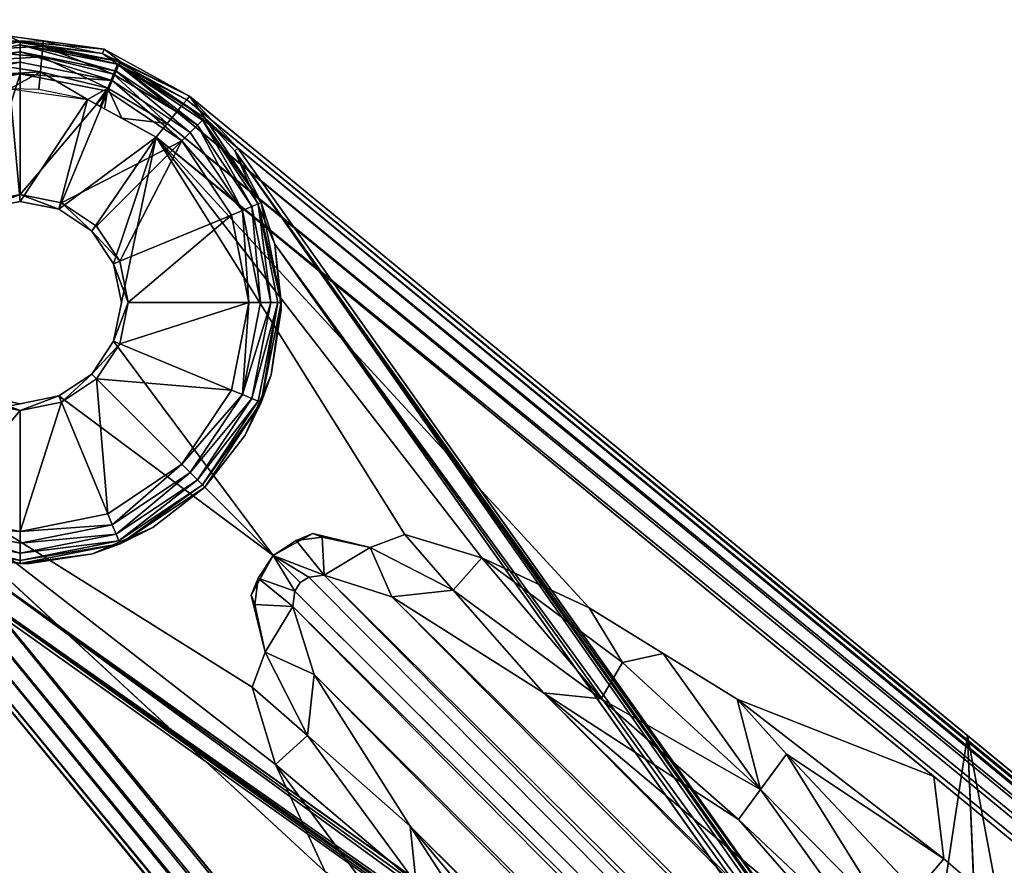
# Model space of a CAD drawing. Units: inches. Extents: x -36 to 36, y -18 to 18.
# Drawn here: x 10.5 to 12.3, y 6 to 7.5 of the extents above; entities that cross this region are included whole.
import ezdxf

# ---------------------------------------------------------------- set-up
doc = ezdxf.new("R2010")
doc.units = ezdxf.units.IN
doc.header["$MEASUREMENT"] = 0
doc.layers.add('TABLE-BASE', color=6, linetype='Continuous')
doc.layers.add('TABLE-TOPVEN', color=6, linetype='Continuous')

msp = doc.modelspace()

# ---------------------------------------------------------------- linework, layer by layer
at = {"layer": 'TABLE-BASE'}
for points in [[(10.3148, 7.4471, 27.6312), (10.3148, 7.4471, 27.6312), (10.5, 7.4839, 27.6312), (10.4758, 7.4943, 27.506)], [(10.4758, 7.4943, 27.506), (10.4758, 7.4943, 27.506), (10.5, 7.4839, 27.6312), (10.6554, 7.4699, 27.506)], [(10.4762, 7.4858, 27.4081), (10.4762, 7.4858, 27.4081), (10.4758, 7.4943, 27.506), (10.6554, 7.4699, 27.506)], [(10.3171, 7.4416, 27.6525), (10.3171, 7.4416, 27.6525), (10.5, 7.4839, 27.6312), (10.3148, 7.4471, 27.6312)], [(10.5, 7.478, 27.6525), (10.5, 7.478, 27.6525), (10.5, 7.4839, 27.6312), (10.3171, 7.4416, 27.6525)], [(10.3171, 7.4416, 27.6525), (10.3171, 7.4416, 27.6525), (10.5, 7.4647, 27.6702), (10.5, 7.478, 27.6525)], [(10.4024, 7.4673, 27.3762), (10.4024, 7.4673, 27.3762), (10.4762, 7.4858, 27.4081), (10.5416, 7.4756, 27.3762)], [(10.5416, 7.4756, 27.3762), (10.5416, 7.4756, 27.3762), (10.5399, 7.4557, 27.3496), (10.4024, 7.4673, 27.3762)], [(10.4762, 7.4858, 27.4081), (10.4762, 7.4858, 27.4081), (10.6554, 7.4699, 27.506), (10.6527, 7.4617, 27.4081)], [(10.5416, 7.4756, 27.3762), (10.5416, 7.4756, 27.3762), (10.4762, 7.4858, 27.4081), (10.5424, 7.4845, 27.4081)], [(10.6554, 7.4699, 27.506), (10.6554, 7.4699, 27.506), (10.5, 7.4839, 27.6312), (10.6852, 7.4471, 27.6312)], [(10.5, 7.4839, 27.6312), (10.5, 7.4839, 27.6312), (10.5, 7.478, 27.6525), (10.6852, 7.4471, 27.6312)], [(10.5, 7.478, 27.6525), (10.5, 7.478, 27.6525), (10.5, 7.4647, 27.6702), (10.6778, 7.4293, 27.6702)], [(10.6829, 7.4416, 27.6525), (10.6829, 7.4416, 27.6525), (10.5, 7.478, 27.6525), (10.6778, 7.4293, 27.6702)], [(10.5, 7.478, 27.6525), (10.5, 7.478, 27.6525), (10.6829, 7.4416, 27.6525), (10.6852, 7.4471, 27.6312)], [(10.5416, 7.4756, 27.3762), (10.5416, 7.4756, 27.3762), (10.6729, 7.4236, 27.3496), (10.5399, 7.4557, 27.3496)], [(10.5416, 7.4756, 27.3762), (10.5416, 7.4756, 27.3762), (10.5424, 7.4845, 27.4081), (10.6527, 7.4617, 27.4081)], [(10.6804, 7.442, 27.3762), (10.6804, 7.442, 27.3762), (10.5416, 7.4756, 27.3762), (10.6527, 7.4617, 27.4081)], [(10.6804, 7.442, 27.3762), (10.6804, 7.442, 27.3762), (10.6729, 7.4236, 27.3496), (10.5416, 7.4756, 27.3762)], [(10.5, 7.4647, 27.6702), (10.5, 7.4647, 27.6702), (10.3171, 7.4416, 27.6525), (10.3222, 7.4293, 27.6702)], [(10.3222, 7.4293, 27.6702), (10.3222, 7.4293, 27.6702), (10.5, 7.4459, 27.6819), (10.5, 7.4647, 27.6702)], [(10.4064, 7.4478, 27.3496), (10.4064, 7.4478, 27.3496), (10.4024, 7.4673, 27.3762), (10.5399, 7.4557, 27.3496)], [(10.5374, 7.4277, 27.3321), (10.5374, 7.4277, 27.3321), (10.4064, 7.4478, 27.3496), (10.5399, 7.4557, 27.3496)], [(10.6706, 7.412, 27.6819), (10.6706, 7.412, 27.6819), (10.6778, 7.4293, 27.6702), (10.5, 7.4647, 27.6702)], [(10.5, 7.4647, 27.6702), (10.5, 7.4647, 27.6702), (10.5, 7.4459, 27.6819), (10.6706, 7.412, 27.6819)], [(10.5399, 7.4557, 27.3496), (10.5399, 7.4557, 27.3496), (10.6622, 7.3975, 27.3321), (10.5374, 7.4277, 27.3321)], [(10.5399, 7.4557, 27.3496), (10.5399, 7.4557, 27.3496), (10.6729, 7.4236, 27.3496), (10.6622, 7.3975, 27.3321)], [(10.8141, 7.3824, 27.506), (10.8141, 7.3824, 27.506), (10.6527, 7.4617, 27.4081), (10.6554, 7.4699, 27.506)], [(10.8087, 7.3758, 27.4081), (10.8087, 7.3758, 27.4081), (10.6527, 7.4617, 27.4081), (10.8141, 7.3824, 27.506)], [(10.6527, 7.4617, 27.4081), (10.6527, 7.4617, 27.4081), (10.8087, 7.3758, 27.4081), (10.6804, 7.442, 27.3762)], [(10.6554, 7.4699, 27.506), (10.6554, 7.4699, 27.506), (10.6852, 7.4471, 27.6312), (10.8141, 7.3824, 27.506)], [(10.3294, 7.412, 27.6819), (10.3294, 7.412, 27.6819), (10.5, 7.4459, 27.6819), (10.3222, 7.4293, 27.6702)], [(10.3294, 7.412, 27.6819), (10.3294, 7.412, 27.6819), (10.5, 7.4242, 27.686), (10.5, 7.4459, 27.6819)], [(10.5374, 7.4277, 27.3321), (10.5374, 7.4277, 27.3321), (10.4122, 7.4202, 27.3321), (10.4064, 7.4478, 27.3496)], [(10.5, 7.4242, 27.686), (10.5, 7.4242, 27.686), (10.6706, 7.412, 27.6819), (10.5, 7.4459, 27.6819)], [(10.7904, 7.3535, 27.3496), (10.7904, 7.3535, 27.3496), (10.6729, 7.4236, 27.3496), (10.6804, 7.442, 27.3762)], [(10.6778, 7.4293, 27.6702), (10.6778, 7.4293, 27.6702), (10.8286, 7.3286, 27.6702), (10.6829, 7.4416, 27.6525)], [(10.7904, 7.3535, 27.3496), (10.7904, 7.3535, 27.3496), (10.6804, 7.442, 27.3762), (10.803, 7.3689, 27.3762)], [(10.8087, 7.3758, 27.4081), (10.8087, 7.3758, 27.4081), (10.803, 7.3689, 27.3762), (10.6804, 7.442, 27.3762)], [(10.8422, 7.3422, 27.6312), (10.8422, 7.3422, 27.6312), (10.6852, 7.4471, 27.6312), (10.6829, 7.4416, 27.6525)], [(10.8286, 7.3286, 27.6702), (10.8286, 7.3286, 27.6702), (10.838, 7.338, 27.6525), (10.6829, 7.4416, 27.6525)], [(10.8422, 7.3422, 27.6312), (10.8422, 7.3422, 27.6312), (10.6829, 7.4416, 27.6525), (10.838, 7.338, 27.6525)], [(10.6852, 7.4471, 27.6312), (10.6852, 7.4471, 27.6312), (10.8422, 7.3422, 27.6312), (10.8141, 7.3824, 27.506)], [(10.3377, 7.3919, 27.686), (10.3377, 7.3919, 27.686), (10.5, 7.4242, 27.686), (10.3294, 7.412, 27.6819)], [(10.5, 7.4242, 27.686), (10.5, 7.4242, 27.686), (10.3377, 7.3919, 27.686), (10.4234, 7.1848, 27.686)], [(10.4806, 7.3962, 27.326), (10.4806, 7.3962, 27.326), (10.4122, 7.4202, 27.3321), (10.5374, 7.4277, 27.3321)], [(10.4234, 7.1848, 27.686), (10.4234, 7.1848, 27.686), (10.5, 7.2001, 27.686), (10.5, 7.4242, 27.686)], [(10.4806, 7.3962, 27.326), (10.4806, 7.3962, 27.326), (10.5374, 7.4277, 27.3321), (10.5346, 7.3952, 27.326)], [(10.5, 7.2001, 27.686), (10.5, 7.2001, 27.686), (10.6623, 7.3919, 27.686), (10.5, 7.4242, 27.686)], [(10.6623, 7.3919, 27.686), (10.6623, 7.3919, 27.686), (10.6706, 7.412, 27.6819), (10.5, 7.4242, 27.686)], [(10.6246, 7.3766, 27.326), (10.6246, 7.3766, 27.326), (10.5346, 7.3952, 27.326), (10.5374, 7.4277, 27.3321)], [(10.6622, 7.3975, 27.3321), (10.6622, 7.3975, 27.3321), (10.6246, 7.3766, 27.326), (10.5374, 7.4277, 27.3321)], [(10.7725, 7.3317, 27.3321), (10.7725, 7.3317, 27.3321), (10.6622, 7.3975, 27.3321), (10.6729, 7.4236, 27.3496)], [(10.8153, 7.3153, 27.6819), (10.8153, 7.3153, 27.6819), (10.6778, 7.4293, 27.6702), (10.6706, 7.412, 27.6819)], [(10.6729, 7.4236, 27.3496), (10.6729, 7.4236, 27.3496), (10.7904, 7.3535, 27.3496), (10.7725, 7.3317, 27.3321)], [(10.6778, 7.4293, 27.6702), (10.6778, 7.4293, 27.6702), (10.8153, 7.3153, 27.6819), (10.8286, 7.3286, 27.6702)], [(10.6706, 7.412, 27.6819), (10.6706, 7.412, 27.6819), (10.6623, 7.3919, 27.686), (10.7999, 7.2999, 27.686)], [(10.6706, 7.412, 27.6819), (10.6706, 7.412, 27.6819), (10.7999, 7.2999, 27.686), (10.8153, 7.3153, 27.6819)], [(10.5, 7.1875, 27.326), (10.5, 7.1875, 27.326), (10.4282, 7.1732, 27.326), (10.4806, 7.3962, 27.326)], [(10.4806, 7.3962, 27.326), (10.4806, 7.3962, 27.326), (10.6246, 7.3766, 27.326), (10.5, 7.1875, 27.326)], [(10.5, 7.2001, 27.686), (10.5, 7.2001, 27.686), (10.5766, 7.1848, 27.686), (10.6623, 7.3919, 27.686)], [(10.7999, 7.2999, 27.686), (10.7999, 7.2999, 27.686), (10.6623, 7.3919, 27.686), (10.5766, 7.1848, 27.686)], [(10.6405, 7.3679, 27.326), (10.6405, 7.3679, 27.326), (10.6246, 7.3766, 27.326), (10.6622, 7.3975, 27.3321)], [(10.6405, 7.3679, 27.326), (10.6405, 7.3679, 27.326), (10.6622, 7.3975, 27.3321), (10.6479, 7.3637, 27.326)], [(10.6564, 7.3591, 27.326), (10.6564, 7.3591, 27.326), (10.6479, 7.3637, 27.326), (10.6622, 7.3975, 27.3321)], [(10.6564, 7.3591, 27.326), (10.6564, 7.3591, 27.326), (10.6622, 7.3975, 27.3321), (10.6882, 7.3416, 27.326)], [(10.6882, 7.3416, 27.326), (10.6882, 7.3416, 27.326), (10.6622, 7.3975, 27.3321), (10.7725, 7.3317, 27.3321)], [(16.5859, 2.6416, 27.506), (16.5859, 2.6416, 27.506), (10.8087, 7.3758, 27.4081), (10.8141, 7.3824, 27.506)], [(10.8422, 7.3422, 27.6312), (10.8422, 7.3422, 27.6312), (10.9036, 7.2865, 27.506), (10.8141, 7.3824, 27.506)], [(10.5, 7.1875, 27.326), (10.5, 7.1875, 27.326), (10.6246, 7.3766, 27.326), (10.5718, 7.1732, 27.326)], [(10.6246, 7.3766, 27.326), (10.6246, 7.3766, 27.326), (10.7518, 7.3065, 27.326), (10.5718, 7.1732, 27.326)], [(16.5748, 2.628, 27.3762), (16.5748, 2.628, 27.3762), (10.7904, 7.3535, 27.3496), (10.803, 7.3689, 27.3762)], [(16.5805, 2.6349, 27.4081), (16.5805, 2.6349, 27.4081), (10.803, 7.3689, 27.3762), (10.8087, 7.3758, 27.4081)], [(10.803, 7.3689, 27.3762), (10.803, 7.3689, 27.3762), (16.5805, 2.6349, 27.4081), (16.5748, 2.628, 27.3762)], [(10.8087, 7.3758, 27.4081), (10.8087, 7.3758, 27.4081), (16.5859, 2.6416, 27.506), (16.5805, 2.6349, 27.4081)], [(10.7904, 7.3535, 27.3496), (10.7904, 7.3535, 27.3496), (16.5622, 2.6126, 27.3496), (10.7725, 7.3317, 27.3321)], [(16.5622, 2.6126, 27.3496), (16.5622, 2.6126, 27.3496), (10.7904, 7.3535, 27.3496), (16.5748, 2.628, 27.3762)], [(10.7518, 7.3065, 27.326), (10.7518, 7.3065, 27.326), (10.6882, 7.3416, 27.326), (10.7725, 7.3317, 27.3321)], [(10.7518, 7.3065, 27.326), (10.7518, 7.3065, 27.326), (10.7725, 7.3317, 27.3321), (16.5443, 2.5909, 27.3321)], [(16.5622, 2.6126, 27.3496), (16.5622, 2.6126, 27.3496), (16.5443, 2.5909, 27.3321), (10.7725, 7.3317, 27.3321)], [(10.8153, 7.3153, 27.6819), (10.8153, 7.3153, 27.6819), (10.912, 7.1706, 27.6819), (10.8286, 7.3286, 27.6702)], [(10.838, 7.338, 27.6525), (10.838, 7.338, 27.6525), (10.8286, 7.3286, 27.6702), (10.9293, 7.1778, 27.6702)], [(10.912, 7.1706, 27.6819), (10.912, 7.1706, 27.6819), (10.9293, 7.1778, 27.6702), (10.8286, 7.3286, 27.6702)], [(10.9471, 7.1852, 27.6312), (10.9471, 7.1852, 27.6312), (10.8422, 7.3422, 27.6312), (10.838, 7.338, 27.6525)], [(10.9416, 7.1829, 27.6525), (10.9416, 7.1829, 27.6525), (10.9471, 7.1852, 27.6312), (10.838, 7.338, 27.6525)], [(10.9416, 7.1829, 27.6525), (10.9416, 7.1829, 27.6525), (10.838, 7.338, 27.6525), (10.9293, 7.1778, 27.6702)], [(10.8983, 7.2812, 27.5895), (10.8983, 7.2812, 27.5895), (10.9036, 7.2865, 27.506), (10.8422, 7.3422, 27.6312)], [(10.8983, 7.2812, 27.5895), (10.8983, 7.2812, 27.5895), (10.8422, 7.3422, 27.6312), (10.9471, 7.1852, 27.6312)], [(10.912, 7.1706, 27.6819), (10.912, 7.1706, 27.6819), (10.8153, 7.3153, 27.6819), (10.7999, 7.2999, 27.686)], [(10.7518, 7.3065, 27.326), (10.7518, 7.3065, 27.326), (10.6326, 7.1326, 27.326), (10.5718, 7.1732, 27.326)], [(10.7999, 7.2999, 27.686), (10.7999, 7.2999, 27.686), (10.5766, 7.1848, 27.686), (10.6415, 7.1415, 27.686)], [(10.7518, 7.3065, 27.326), (10.7518, 7.3065, 27.326), (10.6732, 7.0718, 27.326), (10.6326, 7.1326, 27.326)], [(10.6848, 7.0766, 27.686), (10.6848, 7.0766, 27.686), (10.7999, 7.2999, 27.686), (10.6415, 7.1415, 27.686)], [(10.6875, 7, 27.326), (10.6875, 7, 27.326), (10.6732, 7.0718, 27.326), (10.7518, 7.3065, 27.326)], [(10.7999, 7.2999, 27.686), (10.7999, 7.2999, 27.686), (10.6848, 7.0766, 27.686), (10.8919, 7.1623, 27.686)], [(10.7518, 7.3065, 27.326), (10.7518, 7.3065, 27.326), (11.5555, 6.434, 27.326), (11.3565, 6.5267, 27.326)], [(10.7518, 7.3065, 27.326), (10.7518, 7.3065, 27.326), (16.5443, 2.5909, 27.3321), (16.5236, 2.5657, 27.326)], [(11.2132, 6.5698, 27.326), (11.2132, 6.5698, 27.326), (10.7518, 7.3065, 27.326), (11.3565, 6.5267, 27.326)], [(10.7999, 7.2999, 27.686), (10.7999, 7.2999, 27.686), (10.8919, 7.1623, 27.686), (10.912, 7.1706, 27.6819)], [(12.1368, 5.5491, 27.506), (12.1368, 5.5491, 27.506), (10.9036, 7.2865, 27.506), (10.8983, 7.2812, 27.5895)], [(12.2209, 5.418, 27.5895), (12.2209, 5.418, 27.5895), (12.1368, 5.5491, 27.506), (10.8983, 7.2812, 27.5895)], [(12.2104, 5.4106, 27.6155), (12.2104, 5.4106, 27.6155), (10.8983, 7.2812, 27.5895), (10.9721, 7.1084, 27.626)], [(12.2104, 5.4106, 27.6155), (12.2104, 5.4106, 27.6155), (12.2176, 5.4157, 27.6037), (10.8983, 7.2812, 27.5895)], [(10.8983, 7.2812, 27.5895), (10.8983, 7.2812, 27.5895), (12.2176, 5.4157, 27.6037), (12.2209, 5.418, 27.5895)], [(10.5, 7.2001, 27.686), (10.5, 7.2001, 27.686), (10.4234, 7.1848, 27.686), (10.4282, 7.1732, 27.326)], [(10.5, 7.2001, 27.686), (10.5, 7.2001, 27.686), (10.5718, 7.1732, 27.326), (10.5766, 7.1848, 27.686)], [(10.5718, 7.1732, 27.326), (10.5718, 7.1732, 27.326), (10.6326, 7.1326, 27.326), (10.5766, 7.1848, 27.686)], [(10.9293, 7.1778, 27.6702), (10.9293, 7.1778, 27.6702), (10.9647, 7, 27.6702), (10.9416, 7.1829, 27.6525)], [(10.9471, 7.1852, 27.6312), (10.9471, 7.1852, 27.6312), (10.9416, 7.1829, 27.6525), (10.9839, 7, 27.6312)], [(10.978, 7, 27.6525), (10.978, 7, 27.6525), (10.9839, 7, 27.6312), (10.9416, 7.1829, 27.6525)], [(10.9416, 7.1829, 27.6525), (10.9416, 7.1829, 27.6525), (10.9647, 7, 27.6702), (10.978, 7, 27.6525)], [(10.9471, 7.1852, 27.6312), (10.9471, 7.1852, 27.6312), (10.9839, 7, 27.6312), (10.9721, 7.1084, 27.626)], [(10.6848, 7.0766, 27.686), (10.6848, 7.0766, 27.686), (10.7001, 7, 27.686), (10.8919, 7.1623, 27.686)], [(10.7001, 7, 27.686), (10.7001, 7, 27.686), (10.9242, 7, 27.686), (10.8919, 7.1623, 27.686)], [(10.8919, 7.1623, 27.686), (10.8919, 7.1623, 27.686), (10.9242, 7, 27.686), (10.912, 7.1706, 27.6819)], [(10.912, 7.1706, 27.6819), (10.912, 7.1706, 27.6819), (10.9459, 7, 27.6819), (10.9293, 7.1778, 27.6702)], [(10.912, 7.1706, 27.6819), (10.912, 7.1706, 27.6819), (10.9242, 7, 27.686), (10.9459, 7, 27.6819)], [(10.9293, 7.1778, 27.6702), (10.9293, 7.1778, 27.6702), (10.9459, 7, 27.6819), (10.9647, 7, 27.6702)], [(10.6326, 7.1326, 27.326), (10.6326, 7.1326, 27.326), (10.6732, 7.0718, 27.326), (10.6848, 7.0766, 27.686)], [(12.1884, 5.395, 27.626), (12.1884, 5.395, 27.626), (12.2002, 5.4034, 27.6233), (10.9721, 7.1084, 27.626)], [(10.9721, 7.1084, 27.626), (10.9721, 7.1084, 27.626), (10.9839, 7, 27.6312), (10.9842, 6.9869, 27.626)], [(12.2104, 5.4106, 27.6155), (12.2104, 5.4106, 27.6155), (10.9721, 7.1084, 27.626), (12.2002, 5.4034, 27.6233)], [(10.6732, 7.0718, 27.326), (10.6732, 7.0718, 27.326), (10.7001, 7, 27.686), (10.6848, 7.0766, 27.686)], [(10.7001, 7, 27.686), (10.7001, 7, 27.686), (10.6732, 6.9282, 27.326), (10.6848, 6.9234, 27.686)], [(10.6848, 6.9234, 27.686), (10.6848, 6.9234, 27.686), (10.9242, 7, 27.686), (10.7001, 7, 27.686)], [(10.8919, 6.8377, 27.686), (10.8919, 6.8377, 27.686), (10.9242, 7, 27.686), (10.6848, 6.9234, 27.686)], [(10.912, 6.8294, 27.6819), (10.912, 6.8294, 27.6819), (10.9242, 7, 27.686), (10.8919, 6.8377, 27.686)], [(10.9647, 7, 27.6702), (10.9647, 7, 27.6702), (10.9459, 7, 27.6819), (10.912, 6.8294, 27.6819)], [(10.912, 6.8294, 27.6819), (10.912, 6.8294, 27.6819), (10.9293, 6.8222, 27.6702), (10.9647, 7, 27.6702)], [(10.912, 6.8294, 27.6819), (10.912, 6.8294, 27.6819), (10.9459, 7, 27.6819), (10.9242, 7, 27.686)], [(10.978, 7, 27.6525), (10.978, 7, 27.6525), (10.9647, 7, 27.6702), (10.9293, 6.8222, 27.6702)], [(10.9293, 6.8222, 27.6702), (10.9293, 6.8222, 27.6702), (10.9416, 6.8171, 27.6525), (10.978, 7, 27.6525)], [(10.9471, 6.8148, 27.6312), (10.9471, 6.8148, 27.6312), (10.978, 7, 27.6525), (10.9416, 6.8171, 27.6525)], [(10.9471, 6.8148, 27.6312), (10.9471, 6.8148, 27.6312), (10.9839, 7, 27.6312), (10.978, 7, 27.6525)], [(10.9839, 7, 27.6312), (10.9839, 7, 27.6312), (10.9471, 6.8148, 27.6312), (10.9656, 6.8662, 27.626)], [(10.9839, 7, 27.6312), (10.9839, 7, 27.6312), (10.9656, 6.8662, 27.626), (10.9842, 6.9869, 27.626)], [(10.6732, 6.9282, 27.326), (10.6732, 6.9282, 27.326), (10.9692, 6.5309, 27.326), (10.6326, 6.8674, 27.326)], [(10.6732, 6.9282, 27.326), (10.6732, 6.9282, 27.326), (10.6326, 6.8674, 27.326), (10.6848, 6.9234, 27.686)], [(10.6415, 6.8585, 27.686), (10.6415, 6.8585, 27.686), (10.8919, 6.8377, 27.686), (10.6848, 6.9234, 27.686)], [(10.6326, 6.8674, 27.326), (10.6326, 6.8674, 27.326), (10.9692, 6.5309, 27.326), (10.5718, 6.8268, 27.326)], [(10.5766, 6.8152, 27.686), (10.5766, 6.8152, 27.686), (10.6326, 6.8674, 27.326), (10.5718, 6.8268, 27.326)], [(10.6415, 6.8585, 27.686), (10.6415, 6.8585, 27.686), (10.5766, 6.8152, 27.686), (10.6623, 6.6081, 27.686)], [(10.6623, 6.6081, 27.686), (10.6623, 6.6081, 27.686), (10.7999, 6.7001, 27.686), (10.6415, 6.8585, 27.686)], [(10.8919, 6.8377, 27.686), (10.8919, 6.8377, 27.686), (10.6415, 6.8585, 27.686), (10.7999, 6.7001, 27.686)], [(10.9471, 6.8148, 27.6312), (10.9471, 6.8148, 27.6312), (10.9173, 6.754, 27.626), (10.9656, 6.8662, 27.626)], [(10.912, 6.8294, 27.6819), (10.912, 6.8294, 27.6819), (10.8919, 6.8377, 27.686), (10.7999, 6.7001, 27.686)], [(10.5, 6.8125, 27.326), (10.5, 6.8125, 27.326), (10.1935, 6.7482, 27.326), (10.4282, 6.8268, 27.326)], [(10.5, 6.7999, 27.686), (10.5, 6.7999, 27.686), (10.4234, 6.8152, 27.686), (10.3377, 6.6081, 27.686)], [(10.5, 6.7999, 27.686), (10.5, 6.7999, 27.686), (10.4282, 6.8268, 27.326), (10.4234, 6.8152, 27.686)], [(10.5766, 6.8152, 27.686), (10.5766, 6.8152, 27.686), (10.5718, 6.8268, 27.326), (10.5, 6.7999, 27.686)], [(10.5, 6.5758, 27.686), (10.5, 6.5758, 27.686), (10.5766, 6.8152, 27.686), (10.5, 6.7999, 27.686)], [(10.5, 6.5758, 27.686), (10.5, 6.5758, 27.686), (10.6623, 6.6081, 27.686), (10.5766, 6.8152, 27.686)], [(10.7999, 6.7001, 27.686), (10.7999, 6.7001, 27.686), (10.8153, 6.6847, 27.6819), (10.912, 6.8294, 27.6819)], [(10.9293, 6.8222, 27.6702), (10.9293, 6.8222, 27.6702), (10.912, 6.8294, 27.6819), (10.8153, 6.6847, 27.6819)], [(10.8286, 6.6714, 27.6702), (10.8286, 6.6714, 27.6702), (10.9293, 6.8222, 27.6702), (10.8153, 6.6847, 27.6819)], [(10.9416, 6.8171, 27.6525), (10.9416, 6.8171, 27.6525), (10.9293, 6.8222, 27.6702), (10.8286, 6.6714, 27.6702)], [(10.838, 6.662, 27.6525), (10.838, 6.662, 27.6525), (10.9416, 6.8171, 27.6525), (10.8286, 6.6714, 27.6702)], [(10.9416, 6.8171, 27.6525), (10.9416, 6.8171, 27.6525), (10.838, 6.662, 27.6525), (10.9471, 6.8148, 27.6312)], [(10.8422, 6.6578, 27.6312), (10.8422, 6.6578, 27.6312), (10.9471, 6.8148, 27.6312), (10.838, 6.662, 27.6525)], [(10.9471, 6.8148, 27.6312), (10.9471, 6.8148, 27.6312), (10.8422, 6.6578, 27.6312), (10.9173, 6.754, 27.626)], [(10.3377, 6.6081, 27.686), (10.3377, 6.6081, 27.686), (10.5, 6.5758, 27.686), (10.5, 6.7999, 27.686)], [(14.9091, 0.9557, 27.3321), (14.9091, 0.9557, 27.3321), (10.1683, 6.7275, 27.3321), (10.1935, 6.7482, 27.326)], [(10.1935, 6.7482, 27.326), (10.1935, 6.7482, 27.326), (14.9343, 0.9764, 27.326), (14.9091, 0.9557, 27.3321)], [(10.1935, 6.7482, 27.326), (10.1935, 6.7482, 27.326), (10.9732, 6.1437, 27.326), (11.0659, 5.9447, 27.326)], [(10.1935, 6.7482, 27.326), (10.1935, 6.7482, 27.326), (10.9302, 6.287, 27.326), (10.9732, 6.1437, 27.326)], [(10.8422, 6.6578, 27.6312), (10.8422, 6.6578, 27.6312), (10.8425, 6.6575, 27.626), (10.9173, 6.754, 27.626)], [(14.8874, 0.9378, 27.3496), (14.8874, 0.9378, 27.3496), (10.1465, 6.7096, 27.3496), (10.1683, 6.7275, 27.3321)], [(10.1683, 6.7275, 27.3321), (10.1683, 6.7275, 27.3321), (14.9091, 0.9557, 27.3321), (14.8874, 0.9378, 27.3496)], [(14.8874, 0.9378, 27.3496), (14.8874, 0.9378, 27.3496), (14.872, 0.9252, 27.3762), (10.1465, 6.7096, 27.3496)], [(14.8651, 0.9195, 27.4081), (14.8651, 0.9195, 27.4081), (10.1176, 6.6859, 27.506), (10.1242, 6.6913, 27.4081)], [(14.8651, 0.9195, 27.4081), (14.8651, 0.9195, 27.4081), (10.1242, 6.6913, 27.4081), (14.872, 0.9252, 27.3762)], [(10.6623, 6.6081, 27.686), (10.6623, 6.6081, 27.686), (10.6706, 6.588, 27.6819), (10.7999, 6.7001, 27.686)], [(10.7999, 6.7001, 27.686), (10.7999, 6.7001, 27.686), (10.6706, 6.588, 27.6819), (10.8153, 6.6847, 27.6819)], [(10.1176, 6.6859, 27.506), (10.1176, 6.6859, 27.506), (14.8651, 0.9195, 27.4081), (14.8584, 0.9141, 27.506)], [(10.6778, 6.5707, 27.6702), (10.6778, 6.5707, 27.6702), (10.8153, 6.6847, 27.6819), (10.6706, 6.588, 27.6819)], [(10.8286, 6.6714, 27.6702), (10.8286, 6.6714, 27.6702), (10.8153, 6.6847, 27.6819), (10.6778, 6.5707, 27.6702)], [(10.8286, 6.6714, 27.6702), (10.8286, 6.6714, 27.6702), (10.6778, 6.5707, 27.6702), (10.6829, 6.5584, 27.6525)], [(10.6829, 6.5584, 27.6525), (10.6829, 6.5584, 27.6525), (10.838, 6.662, 27.6525), (10.8286, 6.6714, 27.6702)], [(10.6829, 6.5584, 27.6525), (10.6829, 6.5584, 27.6525), (10.6852, 6.5529, 27.6312), (10.838, 6.662, 27.6525)], [(10.838, 6.662, 27.6525), (10.838, 6.662, 27.6525), (10.6852, 6.5529, 27.6312), (10.8422, 6.6578, 27.6312)], [(10.746, 6.5827, 27.626), (10.746, 6.5827, 27.626), (10.8422, 6.6578, 27.6312), (10.6852, 6.5529, 27.6312)], [(10.746, 6.5827, 27.626), (10.746, 6.5827, 27.626), (10.8425, 6.6575, 27.626), (10.8422, 6.6578, 27.6312)], [(11.9509, 5.3632, 27.506), (11.9509, 5.3632, 27.506), (10.2188, 6.6017, 27.5898), (10.2135, 6.5964, 27.506)], [(12.082, 5.2791, 27.5895), (12.082, 5.2791, 27.5895), (10.2188, 6.6017, 27.5898), (11.9509, 5.3632, 27.506)], [(10.2188, 6.6017, 27.5898), (10.2188, 6.6017, 27.5898), (12.0894, 5.2896, 27.6155), (10.3916, 6.5279, 27.626)], [(12.0894, 5.2896, 27.6155), (12.0894, 5.2896, 27.6155), (10.2188, 6.6017, 27.5898), (12.0843, 5.2824, 27.6037)], [(10.2188, 6.6017, 27.5898), (10.2188, 6.6017, 27.5898), (12.082, 5.2791, 27.5895), (12.0843, 5.2824, 27.6037)], [(10.3294, 6.588, 27.6819), (10.3294, 6.588, 27.6819), (10.5, 6.5758, 27.686), (10.3377, 6.6081, 27.686)], [(10.6706, 6.588, 27.6819), (10.6706, 6.588, 27.6819), (10.6623, 6.6081, 27.686), (10.5, 6.5758, 27.686)], [(10.5, 6.5353, 27.6702), (10.5, 6.5353, 27.6702), (10.3294, 6.588, 27.6819), (10.3222, 6.5707, 27.6702)], [(10.5, 6.5541, 27.6819), (10.5, 6.5541, 27.6819), (10.3294, 6.588, 27.6819), (10.5, 6.5353, 27.6702)], [(10.5, 6.5758, 27.686), (10.5, 6.5758, 27.686), (10.3294, 6.588, 27.6819), (10.5, 6.5541, 27.6819)], [(10.6706, 6.588, 27.6819), (10.6706, 6.588, 27.6819), (10.5, 6.5541, 27.6819), (10.6778, 6.5707, 27.6702)], [(10.5, 6.5758, 27.686), (10.5, 6.5758, 27.686), (10.5, 6.5541, 27.6819), (10.6706, 6.588, 27.6819)], [(10.6852, 6.5529, 27.6312), (10.6852, 6.5529, 27.6312), (10.6338, 6.5344, 27.626), (10.746, 6.5827, 27.626)], [(10.5, 6.5161, 27.6312), (10.5, 6.5161, 27.6312), (10.3171, 6.5584, 27.6525), (10.3148, 6.5529, 27.6312)], [(10.3222, 6.5707, 27.6702), (10.3222, 6.5707, 27.6702), (10.3171, 6.5584, 27.6525), (10.5, 6.522, 27.6525)], [(10.3171, 6.5584, 27.6525), (10.3171, 6.5584, 27.6525), (10.5, 6.5161, 27.6312), (10.5, 6.522, 27.6525)], [(10.3222, 6.5707, 27.6702), (10.3222, 6.5707, 27.6702), (10.5, 6.522, 27.6525), (10.5, 6.5353, 27.6702)], [(10.5, 6.5541, 27.6819), (10.5, 6.5541, 27.6819), (10.5, 6.5353, 27.6702), (10.6778, 6.5707, 27.6702)], [(10.5, 6.5353, 27.6702), (10.5, 6.5353, 27.6702), (10.6829, 6.5584, 27.6525), (10.6778, 6.5707, 27.6702)], [(10.6829, 6.5584, 27.6525), (10.6829, 6.5584, 27.6525), (10.5, 6.522, 27.6525), (10.6852, 6.5529, 27.6312)], [(10.5, 6.522, 27.6525), (10.5, 6.522, 27.6525), (10.6829, 6.5584, 27.6525), (10.5, 6.5353, 27.6702)], [(11.0637, 6.4946, 27.3128), (11.0637, 6.4946, 27.3128), (10.9692, 6.5309, 27.326), (11.0118, 6.5589, 27.326)], [(11.0425, 6.5719, 27.326), (11.0425, 6.5719, 27.326), (11.0602, 6.5648, 27.3258), (11.0118, 6.5589, 27.326)], [(11.0602, 6.5648, 27.3258), (11.0602, 6.5648, 27.3258), (11.0637, 6.4946, 27.3128), (11.0118, 6.5589, 27.326)], [(11.1489, 6.5457, 27.3237), (11.1489, 6.5457, 27.3237), (11.0602, 6.5648, 27.3258), (11.0425, 6.5719, 27.326)], [(11.0602, 6.5648, 27.3258), (11.0602, 6.5648, 27.3258), (11.1489, 6.5457, 27.3237), (11.0637, 6.4946, 27.3128)], [(11.3032, 6.4669, 27.3146), (11.3032, 6.4669, 27.3146), (11.1489, 6.5457, 27.3237), (11.2132, 6.5698, 27.326)], [(11.2132, 6.5698, 27.326), (11.2132, 6.5698, 27.326), (11.3565, 6.5267, 27.326), (11.3032, 6.4669, 27.3146)], [(10.3916, 6.5279, 27.626), (10.3916, 6.5279, 27.626), (10.5, 6.5161, 27.6312), (10.3148, 6.5529, 27.6312)], [(10.5, 6.5161, 27.6312), (10.5, 6.5161, 27.6312), (10.6852, 6.5529, 27.6312), (10.5, 6.522, 27.6525)], [(10.6852, 6.5529, 27.6312), (10.6852, 6.5529, 27.6312), (10.5, 6.5161, 27.6312), (10.6338, 6.5344, 27.626)], [(11.1896, 6.4544, 27.2965), (11.1896, 6.4544, 27.2965), (11.0637, 6.4946, 27.3128), (11.1489, 6.5457, 27.3237)], [(11.1489, 6.5457, 27.3237), (11.1489, 6.5457, 27.3237), (11.3032, 6.4669, 27.3146), (11.1896, 6.4544, 27.2965)], [(10.3916, 6.5279, 27.626), (10.3916, 6.5279, 27.626), (12.0966, 5.2998, 27.6233), (12.105, 5.3116, 27.626)], [(10.5, 6.5161, 27.6312), (10.5, 6.5161, 27.6312), (10.3916, 6.5279, 27.626), (10.5131, 6.5158, 27.626)], [(12.0966, 5.2998, 27.6233), (12.0966, 5.2998, 27.6233), (10.3916, 6.5279, 27.626), (12.0894, 5.2896, 27.6155)], [(10.6338, 6.5344, 27.626), (10.6338, 6.5344, 27.626), (10.5, 6.5161, 27.6312), (10.5131, 6.5158, 27.626)], [(10.9692, 6.5309, 27.326), (10.9692, 6.5309, 27.326), (11.0091, 6.4648, 27.3152), (10.9412, 6.4887, 27.326)], [(10.9692, 6.5309, 27.326), (10.9692, 6.5309, 27.326), (11.0191, 6.481, 27.3158), (11.0091, 6.4648, 27.3152)], [(10.9692, 6.5309, 27.326), (10.9692, 6.5309, 27.326), (11.0637, 6.4946, 27.3128), (11.0353, 6.4909, 27.3152)], [(10.9692, 6.5309, 27.326), (10.9692, 6.5309, 27.326), (11.0353, 6.4909, 27.3152), (11.0191, 6.481, 27.3158)], [(11.3565, 6.5267, 27.326), (11.3565, 6.5267, 27.326), (11.5775, 6.2653, 27.2857), (11.3032, 6.4669, 27.3146)], [(11.5775, 6.2653, 27.2857), (11.5775, 6.2653, 27.2857), (11.3565, 6.5267, 27.326), (11.6175, 6.3326, 27.3192)], [(11.5555, 6.434, 27.326), (11.5555, 6.434, 27.326), (11.6175, 6.3326, 27.3192), (11.3565, 6.5267, 27.326)], [(10.9282, 6.4577, 27.326), (10.9282, 6.4577, 27.326), (10.9412, 6.4887, 27.326), (10.9352, 6.4404, 27.3258)], [(10.9412, 6.4887, 27.326), (10.9412, 6.4887, 27.326), (11.0054, 6.4364, 27.3128), (10.9352, 6.4404, 27.3258)], [(11.0054, 6.4364, 27.3128), (11.0054, 6.4364, 27.3128), (10.9412, 6.4887, 27.326), (11.0091, 6.4648, 27.3152)], [(11.0353, 6.4909, 27.3152), (11.0353, 6.4909, 27.3152), (11.0637, 6.4946, 27.3128), (16.5501, 0.9499, 25.0148)], [(16.5501, 0.9499, 25.0148), (16.5501, 0.9499, 25.0148), (11.0637, 6.4946, 27.3128), (16.6068, 1.0064, 25.028)], [(11.0637, 6.4946, 27.3128), (11.0637, 6.4946, 27.3128), (11.1896, 6.4544, 27.2965), (16.6068, 1.0064, 25.028)], [(11.3032, 6.4669, 27.3146), (11.3032, 6.4669, 27.3146), (11.4708, 6.2766, 27.2508), (11.1896, 6.4544, 27.2965)], [(11.5775, 6.2653, 27.2857), (11.5775, 6.2653, 27.2857), (11.4708, 6.2766, 27.2508), (11.3032, 6.4669, 27.3146)], [(10.9352, 6.4404, 27.3258), (10.9352, 6.4404, 27.3258), (10.9541, 6.3515, 27.3238), (10.9282, 6.4577, 27.326)], [(11.0091, 6.4648, 27.3152), (11.0091, 6.4648, 27.3152), (16.5501, 0.9499, 25.0148), (11.0054, 6.4364, 27.3128)], [(11.4708, 6.2766, 27.2508), (11.4708, 6.2766, 27.2508), (16.6561, 1.0579, 25.0663), (11.1896, 6.4544, 27.2965)], [(16.6068, 1.0064, 25.028), (16.6068, 1.0064, 25.028), (11.1896, 6.4544, 27.2965), (16.6561, 1.0579, 25.0663)], [(10.9541, 6.3515, 27.3238), (10.9541, 6.3515, 27.3238), (10.9352, 6.4404, 27.3258), (11.0054, 6.4364, 27.3128)], [(11.0455, 6.3106, 27.2965), (11.0455, 6.3106, 27.2965), (10.9541, 6.3515, 27.3238), (11.0054, 6.4364, 27.3128)], [(16.4936, 0.8932, 25.028), (16.4936, 0.8932, 25.028), (11.0054, 6.4364, 27.3128), (16.5501, 0.9499, 25.0148)], [(11.0455, 6.3106, 27.2965), (11.0455, 6.3106, 27.2965), (11.0054, 6.4364, 27.3128), (16.4936, 0.8932, 25.028)], [(11.5555, 6.434, 27.326), (11.5555, 6.434, 27.326), (11.6928, 6.3493, 27.326), (11.6175, 6.3326, 27.3192)], [(10.9541, 6.3515, 27.3238), (10.9541, 6.3515, 27.3238), (11.0328, 6.1972, 27.3147), (10.9302, 6.287, 27.326)], [(11.0328, 6.1972, 27.3147), (11.0328, 6.1972, 27.3147), (10.9541, 6.3515, 27.3238), (11.0455, 6.3106, 27.2965)], [(11.6928, 6.3493, 27.326), (11.6928, 6.3493, 27.326), (11.8732, 6.097, 27.2997), (11.6175, 6.3326, 27.3192)], [(11.8732, 6.097, 27.2997), (11.8732, 6.097, 27.2997), (11.6928, 6.3493, 27.326), (11.8302, 6.2647, 27.326)], [(11.5775, 6.2653, 27.2857), (11.5775, 6.2653, 27.2857), (11.6175, 6.3326, 27.3192), (11.8732, 6.097, 27.2997)], [(11.0328, 6.1972, 27.3147), (11.0328, 6.1972, 27.3147), (11.0455, 6.3106, 27.2965), (11.2233, 6.0294, 27.2508)], [(11.2233, 6.0294, 27.2508), (11.2233, 6.0294, 27.2508), (11.0455, 6.3106, 27.2965), (16.4421, 0.8439, 25.0663)], [(16.4936, 0.8932, 25.028), (16.4936, 0.8932, 25.028), (16.4421, 0.8439, 25.0663), (11.0455, 6.3106, 27.2965)], [(10.9302, 6.287, 27.326), (10.9302, 6.287, 27.326), (11.0328, 6.1972, 27.3147), (10.9732, 6.1437, 27.326)], [(11.4708, 6.2766, 27.2508), (11.4708, 6.2766, 27.2508), (16.6897, 1.1031, 25.1276), (16.6561, 1.0579, 25.0663)], [(11.4708, 6.2766, 27.2508), (11.4708, 6.2766, 27.2508), (12.0566, 5.7849, 27.1405), (16.6897, 1.1031, 25.1276)], [(11.4708, 6.2766, 27.2508), (11.4708, 6.2766, 27.2508), (11.8325, 6.0418, 27.2493), (12.0566, 5.7849, 27.1405)], [(11.5775, 6.2653, 27.2857), (11.5775, 6.2653, 27.2857), (11.8325, 6.0418, 27.2493), (11.4708, 6.2766, 27.2508)], [(11.8732, 6.097, 27.2997), (11.8732, 6.097, 27.2997), (11.8325, 6.0418, 27.2493), (11.5775, 6.2653, 27.2857)], [(11.8302, 6.2647, 27.326), (11.8302, 6.2647, 27.326), (11.9218, 6.1629, 27.3242), (11.8732, 6.097, 27.2997)], [(11.9218, 6.1629, 27.3242), (11.9218, 6.1629, 27.3242), (11.8302, 6.2647, 27.326), (12.2135, 5.9685, 27.326)], [(12.1947, 6.1213, 27.326), (12.1947, 6.1213, 27.326), (12.2135, 5.9685, 27.326), (11.8302, 6.2647, 27.326)], [(11.0328, 6.1972, 27.3147), (11.0328, 6.1972, 27.3147), (11.2344, 5.9228, 27.2858), (10.9732, 6.1437, 27.326)], [(11.2344, 5.9228, 27.2858), (11.2344, 5.9228, 27.2858), (11.0328, 6.1972, 27.3147), (11.2233, 6.0294, 27.2508)], [(12.2571, 6.1972, 27.506), (12.2571, 6.1972, 27.506), (12.2838, 5.5761, 27.506), (12.3857, 5.5142, 27.506)], [(12.3857, 5.5142, 27.506), (12.3857, 5.5142, 27.506), (13.7, 5.012, 27.506), (12.2571, 6.1972, 27.506)], [(12.1146, 5.8528, 27.2743), (12.1146, 5.8528, 27.2743), (11.8732, 6.097, 27.2997), (11.9218, 6.1629, 27.3242)], [(12.2135, 5.9685, 27.326), (12.2135, 5.9685, 27.326), (12.1613, 5.9074, 27.3127), (11.9218, 6.1629, 27.3242)], [(11.9218, 6.1629, 27.3242), (11.9218, 6.1629, 27.3242), (12.1613, 5.9074, 27.3127), (12.1146, 5.8528, 27.2743)], [(11.0659, 5.9447, 27.326), (11.0659, 5.9447, 27.326), (10.9732, 6.1437, 27.326), (11.1671, 5.8829, 27.3193)], [(11.2344, 5.9228, 27.2858), (11.2344, 5.9228, 27.2858), (11.1671, 5.8829, 27.3193), (10.9732, 6.1437, 27.326)], [(11.8325, 6.0418, 27.2493), (11.8325, 6.0418, 27.2493), (11.8732, 6.097, 27.2997), (12.0784, 5.8104, 27.2148)], [(12.1146, 5.8528, 27.2743), (12.1146, 5.8528, 27.2743), (12.0784, 5.8104, 27.2148), (11.8732, 6.097, 27.2997)], [(11.7151, 5.4434, 27.1405), (11.7151, 5.4434, 27.1405), (11.2233, 6.0294, 27.2508), (16.3969, 0.8103, 25.1276)], [(16.4421, 0.8439, 25.0663), (16.4421, 0.8439, 25.0663), (16.3969, 0.8103, 25.1276), (11.2233, 6.0294, 27.2508)], [(11.7151, 5.4434, 27.1405), (11.7151, 5.4434, 27.1405), (11.4579, 5.6678, 27.2494), (11.2233, 6.0294, 27.2508)], [(11.4579, 5.6678, 27.2494), (11.4579, 5.6678, 27.2494), (11.2344, 5.9228, 27.2858), (11.2233, 6.0294, 27.2508)], [(12.0784, 5.8104, 27.2148), (12.0784, 5.8104, 27.2148), (12.0566, 5.7849, 27.1405), (11.8325, 6.0418, 27.2493)], [(17.066, 1.8251, 27.326), (17.066, 1.8251, 27.326), (12.1613, 5.9074, 27.3127), (12.2135, 5.9685, 27.326)]]:
    msp.add_3dface(points, dxfattribs=at)
for points, invisible_edges in [([(10.9036, 7.2865, 27.506), (10.9036, 7.2865, 27.506), (12.2571, 6.1972, 27.506), (10.8141, 7.3824, 27.506)], 2), ([(10.7518, 7.3065, 27.326), (10.7518, 7.3065, 27.326), (11.2132, 6.5698, 27.326), (10.6875, 7, 27.326)], 4), ([(11.5555, 6.434, 27.326), (11.5555, 6.434, 27.326), (10.7518, 7.3065, 27.326), (12.1947, 6.1213, 27.326)], 9), ([(10.8983, 7.2812, 27.5895), (10.8983, 7.2812, 27.5895), (10.9471, 7.1852, 27.6312), (10.9352, 7.1948, 27.6079)], 4), ([(11.5202, 6.4178, 27.506), (11.5202, 6.4178, 27.506), (12.2571, 6.1972, 27.506), (10.9036, 7.2865, 27.506)], 6), ([(10.4282, 7.1732, 27.326), (10.4282, 7.1732, 27.326), (10.5, 7.1875, 27.326), (10.5, 7.2001, 27.686)], 4), ([(10.5, 7.1875, 27.326), (10.5, 7.1875, 27.326), (10.5718, 7.1732, 27.326), (10.5, 7.2001, 27.686)], 9), ([(10.6415, 7.1415, 27.686), (10.6415, 7.1415, 27.686), (10.5766, 7.1848, 27.686), (10.6326, 7.1326, 27.326)], 9), ([(10.9352, 7.1948, 27.6079), (10.9352, 7.1948, 27.6079), (10.9471, 7.1852, 27.6312), (10.9721, 7.1084, 27.626)], 2), ([(10.6848, 7.0766, 27.686), (10.6848, 7.0766, 27.686), (10.6415, 7.1415, 27.686), (10.6326, 7.1326, 27.326)], 4), ([(10.9721, 7.1084, 27.626), (10.9721, 7.1084, 27.626), (10.9842, 6.9869, 27.626), (12.1884, 5.395, 27.626)], 4), ([(10.6732, 7.0718, 27.326), (10.6732, 7.0718, 27.326), (10.6875, 7, 27.326), (10.7001, 7, 27.686)], 4), ([(10.6875, 7, 27.326), (10.6875, 7, 27.326), (10.6732, 6.9282, 27.326), (10.7001, 7, 27.686)], 9), ([(10.6732, 6.9282, 27.326), (10.6732, 6.9282, 27.326), (10.6875, 7, 27.326), (11.0425, 6.5719, 27.326)], 13), ([(10.6875, 7, 27.326), (10.6875, 7, 27.326), (11.2132, 6.5698, 27.326), (11.0425, 6.5719, 27.326)], 15), ([(10.9656, 6.8662, 27.626), (10.9656, 6.8662, 27.626), (12.1884, 5.395, 27.626), (10.9842, 6.9869, 27.626)], 6), ([(10.6732, 6.9282, 27.326), (10.6732, 6.9282, 27.326), (11.0425, 6.5719, 27.326), (10.9692, 6.5309, 27.326)], 2), ([(10.6415, 6.8585, 27.686), (10.6415, 6.8585, 27.686), (10.6848, 6.9234, 27.686), (10.6326, 6.8674, 27.326)], 9), ([(10.6326, 6.8674, 27.326), (10.6326, 6.8674, 27.326), (10.5766, 6.8152, 27.686), (10.6415, 6.8585, 27.686)], 9), ([(10.9656, 6.8662, 27.626), (10.9656, 6.8662, 27.626), (10.9173, 6.754, 27.626), (12.1884, 5.395, 27.626)], 13), ([(10.5, 6.8125, 27.326), (10.5, 6.8125, 27.326), (10.4282, 6.8268, 27.326), (10.5, 6.7999, 27.686)], 9), ([(10.5, 6.8125, 27.326), (10.5, 6.8125, 27.326), (10.5, 6.7999, 27.686), (10.5718, 6.8268, 27.326)], 2), ([(10.5, 6.8125, 27.326), (10.5, 6.8125, 27.326), (10.5718, 6.8268, 27.326), (10.9282, 6.4577, 27.326)], 13), ([(10.5718, 6.8268, 27.326), (10.5718, 6.8268, 27.326), (10.9692, 6.5309, 27.326), (10.9282, 6.4577, 27.326)], 9), ([(10.9302, 6.287, 27.326), (10.9302, 6.287, 27.326), (10.1935, 6.7482, 27.326), (10.5, 6.8125, 27.326)], 9), ([(10.9282, 6.4577, 27.326), (10.9282, 6.4577, 27.326), (10.9302, 6.287, 27.326), (10.5, 6.8125, 27.326)], 15), ([(11.3787, 5.3053, 27.326), (11.3787, 5.3053, 27.326), (10.1935, 6.7482, 27.326), (11.0659, 5.9447, 27.326)], 9), ([(12.1884, 5.395, 27.626), (12.1884, 5.395, 27.626), (10.9173, 6.754, 27.626), (10.8425, 6.6575, 27.626)], 11), ([(10.1465, 6.7096, 27.3496), (10.1465, 6.7096, 27.3496), (14.872, 0.9252, 27.3762), (10.1311, 6.697, 27.3762)], 4), ([(14.872, 0.9252, 27.3762), (14.872, 0.9252, 27.3762), (10.1242, 6.6913, 27.4081), (10.1311, 6.697, 27.3762)], 9), ([(11.3028, 5.2429, 27.506), (11.3028, 5.2429, 27.506), (10.2135, 6.5964, 27.506), (10.1176, 6.6859, 27.506)], 2), ([(12.105, 5.3116, 27.626), (12.105, 5.3116, 27.626), (10.8425, 6.6575, 27.626), (10.746, 6.5827, 27.626)], 11), ([(12.1884, 5.395, 27.626), (12.1884, 5.395, 27.626), (10.8425, 6.6575, 27.626), (12.105, 5.3116, 27.626)], 6), ([(10.2135, 6.5964, 27.506), (10.2135, 6.5964, 27.506), (11.3028, 5.2429, 27.506), (11.0822, 5.9798, 27.506)], 6), ([(10.746, 6.5827, 27.626), (10.746, 6.5827, 27.626), (10.6338, 6.5344, 27.626), (12.105, 5.3116, 27.626)], 13), ([(10.9692, 6.5309, 27.326), (10.9692, 6.5309, 27.326), (11.0059, 6.5514, 27.326), (11.0118, 6.5589, 27.326)], 4), ([(11.0425, 6.5719, 27.326), (11.0425, 6.5719, 27.326), (11.0118, 6.5589, 27.326), (11.0059, 6.5514, 27.326)], 4), ([(11.0425, 6.5719, 27.326), (11.0425, 6.5719, 27.326), (11.2132, 6.5698, 27.326), (11.1489, 6.5457, 27.3237)], 2), ([(10.5131, 6.5158, 27.626), (10.5131, 6.5158, 27.626), (10.3916, 6.5279, 27.626), (12.105, 5.3116, 27.626)], 9), ([(10.6338, 6.5344, 27.626), (10.6338, 6.5344, 27.626), (10.5131, 6.5158, 27.626), (12.105, 5.3116, 27.626)], 13), ([(10.9692, 6.5309, 27.326), (10.9692, 6.5309, 27.326), (10.9412, 6.4887, 27.326), (10.9487, 6.4943, 27.326)], 4), ([(10.9412, 6.4887, 27.326), (10.9412, 6.4887, 27.326), (10.9282, 6.4577, 27.326), (10.9487, 6.4943, 27.326)], 9), ([(11.0191, 6.481, 27.3158), (11.0191, 6.481, 27.3158), (11.0353, 6.4909, 27.3152), (16.5501, 0.9499, 25.0148)], 9), ([(11.0091, 6.4648, 27.3152), (11.0091, 6.4648, 27.3152), (11.0191, 6.481, 27.3158), (16.5501, 0.9499, 25.0148)], 4), ([(10.9282, 6.4577, 27.326), (10.9282, 6.4577, 27.326), (10.9541, 6.3515, 27.3238), (10.9302, 6.287, 27.326)], 9), ([(11.5555, 6.434, 27.326), (11.5555, 6.434, 27.326), (12.1947, 6.1213, 27.326), (11.8302, 6.2647, 27.326)], 2), ([(12.1368, 5.5491, 27.506), (12.1368, 5.5491, 27.506), (12.2571, 6.1972, 27.506), (11.5202, 6.4178, 27.506)], 6), ([(12.1368, 5.5491, 27.506), (12.1368, 5.5491, 27.506), (12.1632, 5.5739, 27.506), (12.2571, 6.1972, 27.506)], 9), ([(12.2047, 5.5878, 27.506), (12.2047, 5.5878, 27.506), (12.2571, 6.1972, 27.506), (12.1632, 5.5739, 27.506)], 2), ([(12.2838, 5.5761, 27.506), (12.2838, 5.5761, 27.506), (12.2571, 6.1972, 27.506), (12.2047, 5.5878, 27.506)], 4), ([(12.2135, 5.9685, 27.326), (12.2135, 5.9685, 27.326), (12.1947, 6.1213, 27.326), (13.4266, 4.9327, 27.326)], 4), ([(13.6377, 4.9361, 27.326), (13.6377, 4.9361, 27.326), (13.4266, 4.9327, 27.326), (12.1947, 6.1213, 27.326)], 6), ([(11.9509, 5.3632, 27.506), (11.9509, 5.3632, 27.506), (11.0822, 5.9798, 27.506), (11.3028, 5.2429, 27.506)], 13)]:
    msp.add_3dface(points, dxfattribs=dict(at, invisible_edges=invisible_edges))
at = {"layer": 'TABLE-TOPVEN'}
for points, invisible_edges in [([(-34.563, 18, 27.686), (34.563, 18, 27.686), (34.563, -18, 27.686), (-34.563, -18, 27.686)], 10), ([(-34.563, 18, 28.851), (-34.563, -18, 28.851), (34.563, -18, 28.851), (34.563, 18, 28.851)], 5)]:
    msp.add_3dface(points, dxfattribs=dict(at, invisible_edges=invisible_edges))

doc.saveas('drawing.dxf')
